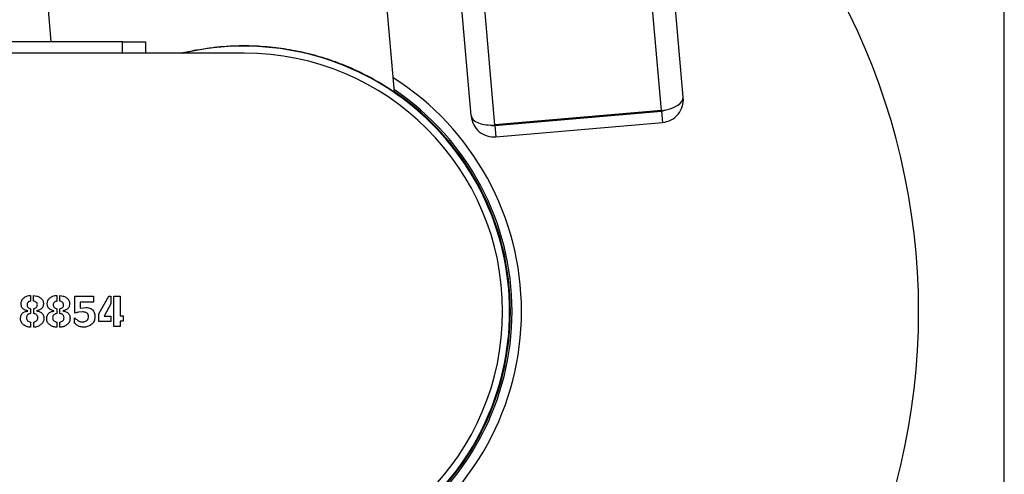
# Model space of a CAD drawing. Units: millimetres. Extents: x 0 to 69.7, y 0 to 81.8.
# Drawn here: x 56.3 to 56.7, y 66 to 66.2 of the extents above; entities that cross this region are included whole.
import ezdxf

# ---------------------------------------------------------------- set-up
doc = ezdxf.new("R2010")
doc.units = ezdxf.units.MM

msp = doc.modelspace()

# ---------------------------------------------------------------- linework, layer by layer
at = {"color": 7, "linetype": 'Continuous', "lineweight": 25}
for p, q in [((56.44704595599194, 66.15711120033019), (56.20502501159478, 68.92342325315308)), ((56.0785116904751, 68.91231554834704), (56.31790406971945, 66.17604813270205)), ((56.54738203890412, 66.15025989084171), (56.30911735688886, 68.87363766817654)), ((56.48476408645264, 66.14478152986898), (56.24649940443739, 68.86815930720385)), ((56.55554732599028, 66.1552763459142), (56.31802969319857, 68.87011531155116)), ((56.47585175014294, 66.1483038864944), (56.23833411735123, 68.86314285213132)), ((56.6762347652754, 65.82461956127348), (56.6762347652754, 66.32461956127348)), ((56.34483367654178, 66.17604813270205), (56.28766333670397, 66.17604813270205)), ((56.34483367654178, 66.17604813270205), (56.3534051051132, 66.17604813270205)), ((56.34483367654178, 66.17176241841634), (56.34483367654178, 66.17604813270205)), ((56.3534051051132, 66.17604813270205), (56.3534051051132, 66.17176241841634)), ((56.3905204795611, 66.17176241841634), (56.2862347652754, 66.17176241841634)), ((56.55556933613916, 66.15502476876134), (56.55554732599032, 66.15527634591373)), ((56.55555449892249, 66.15502347067307), (56.55556933613916, 66.15502476876134)), ((56.47585175014298, 66.14830388649392), (56.47587376029182, 66.14805230934152)), ((56.47588859750847, 66.14805360742977), (56.47587376029182, 66.14805230934152)), ((56.54738203890412, 66.15025989084171), (56.48476408645264, 66.14478152986898)), ((56.48478609660152, 66.14452995271611), (56.547404049053, 66.15000831368882)), ((56.547404049053, 66.15000831368882), (56.54777757366477, 66.14573890783984)), ((56.48478609660152, 66.14452995271611), (56.4851596212133, 66.14026054686714)), ((56.4851596212133, 66.14026054686714), (56.54777757366477, 66.14573890783984)), ((56.31020301924364, 66.08057938270204), (56.31020301924364, 66.0784538866703)), ((56.31138605495794, 66.0784538866703), (56.31138605495794, 66.08056202159094)), ((56.32004428908492, 66.08057938270204), (56.32004428908492, 66.0784538866703)), ((56.3212273247992, 66.0784538866703), (56.3212273247992, 66.08056202159094)), ((56.32685232479921, 66.0803214461941), (56.33391333670396, 66.0803214461941)), ((56.32685232479921, 66.07394495809888), (56.32685232479921, 66.0803214461941)), ((56.33391333670396, 66.0803214461941), (56.33391333670396, 66.0780595414322)), ((56.33590242400555, 66.07368702159093), (56.33962266210079, 66.08033880730522)), ((56.33962266210079, 66.08033880730522), (56.34036174940238, 66.08033880730522)), ((56.34036174940238, 66.08033880730522), (56.34036174940238, 66.07747670413062)), ((56.34155966606905, 66.08033880730522), (56.34385877321191, 66.08033880730522)), ((56.34155966606905, 66.06890527555919), (56.34155966606905, 66.08033880730522)), ((56.34385877321191, 66.08033880730522), (56.34385877321191, 66.07296777555919)), ((56.32885629305316, 66.0780595414322), (56.32885629305316, 66.0758149977814)), ((56.33391333670396, 66.0780595414322), (56.32885629305316, 66.0780595414322)), ((56.34036174940238, 66.07747670413062), (56.33785678908492, 66.07283136682904)), ((56.30919111448173, 66.07475100968617), (56.30919111448173, 66.07485269619411)), ((56.31022038035475, 66.07562650571792), (56.31022038035475, 66.0738085493687)), ((56.31140341606904, 66.0737738271465), (56.31140341606904, 66.07562650571792)), ((56.31249964622778, 66.07483781524172), (56.31249964622778, 66.07476837079729)), ((56.31903238432301, 66.07475100968617), (56.31903238432301, 66.07485269619411)), ((56.32006165019602, 66.07562650571792), (56.32006165019602, 66.0738085493687)), ((56.32124468591032, 66.0737738271465), (56.32124468591032, 66.07562650571792)), ((56.32234091606904, 66.07483781524172), (56.32234091606904, 66.07476837079729)), ((56.32825609464047, 66.07432194222585), (56.32685232479921, 66.07394495809888)), ((56.32973178908492, 66.07442610889252), (56.32825609464047, 66.07432194222585)), ((56.32885629305316, 66.0758149977814), (56.33094954702142, 66.07612253746396)), ((56.33590242400555, 66.07085964063856), (56.33590242400555, 66.07368702159093)), ((56.34385877321191, 66.07296777555919), (56.34505668987856, 66.07296777555919)), ((56.34505668987856, 66.07296777555919), (56.34505668987856, 66.07096132714649)), ((56.31020301924364, 66.07060170413061), (56.31020301924364, 66.06862997794013)), ((56.31140341606904, 66.06862997794013), (56.31140341606904, 66.0705843430195)), ((56.32004428908492, 66.07060170413061), (56.32004428908492, 66.06862997794013)), ((56.32124468591032, 66.06862997794013), (56.32124468591032, 66.0705843430195)), ((56.32678288035476, 66.07014039460681), (56.32678288035476, 66.07221380730522)), ((56.34036174940238, 66.07085964063856), (56.33590242400555, 66.07085964063856)), ((56.33785678908492, 66.07283136682904), (56.34036174940238, 66.07283136682904)), ((56.34036174940238, 66.07283136682904), (56.34036174940238, 66.07085964063856)), ((56.34385877321191, 66.07096132714649), (56.34385877321191, 66.06890527555919)), ((56.34505668987856, 66.07096132714649), (56.34385877321191, 66.07096132714649)), ((56.34385877321191, 66.06890527555919), (56.34155966606905, 66.06890527555919))]:
    msp.add_line(p, q, dxfattribs=at)
for centre, radius, start, end in [((56.3905204795611, 66.07461956127348), 0.2535164919423071, 307.5476273081306, 52.45237269186933), ((56.3905204795611, 66.07461956127348), 0.0997857142857228, 0, 103.2161060134335), ((56.3905204795611, 66.07461956127348), 0.09714285714285609, 270, 90), ((56.3905204795611, 66.07461956127348), 0.1042307776565979, 302.5334895985283, 57.46651040148913), ((56.3905204795611, 66.07461956127348), 0.1007142857142895, 304.0867595088602, 55.91324049116444), ((56.3905204795611, 66.07461956127348), 0.1000714285714334, 304.3863760352272, 55.61362396479545), ((56.54703052444123, 66.15427771953777), 0.008571428571438446, 274.9999999999789, 5.000000000069395), ((56.48441257198974, 66.14879935856507), 0.00857142857142783, 184.9999999999789, 275.0000000000736), ((56.54703052444123, 66.15427771953777), 0.004285714285713739, 274.9999999999872, 297.7495680111566), ((56.48441257198974, 66.14879935856507), 0.004285714285712455, 252.2504319771753, 275.0000000001764), ((56.3905204795611, 66.07461956127348), 0.0997857142857228, 256.7838939865683, 0)]:
    msp.add_arc(centre, radius, start, end, dxfattribs=at)
for centre, major_axis, ratio, start_param, end_param in [((56.54700851429234, 66.15452929669064), (0.008538811697938797, 0.0007470492235519544), 0.4999999999996413, 4.712388980384779, 6.283185307179586), ((56.48439056184087, 66.14905093571794), (0.008538811697931704, 0.0007470492235484025), 0.500000000000072, 3.141592653585664, 4.712388980385558)]:
    msp.add_ellipse(centre, major_axis=major_axis, ratio=ratio, start_param=start_param, end_param=end_param, dxfattribs=at)
for points, knots in [([(56.36679752234257, 66.17176241841634), (56.36682739535922, 66.17177054677789), (56.36863544763622, 66.17226251258056), (56.37239928619, 66.17299605450077), (56.37923079917103, 66.17408834801388), (56.38753118803213, 66.1747239215713), (56.39680940334566, 66.17456134916179), (56.40567099100799, 66.17358782299966), (56.4140573055454, 66.17193281018393), (56.42202387725425, 66.16964414780544), (56.4295937046639, 66.16678197685513), (56.43517817184888, 66.16414664991609), (56.43911708217469, 66.16203655738263), (56.44214537128555, 66.1602875402341), (56.44485646883641, 66.15858745990579), (56.44672154370926, 66.15733494136222), (56.44694330682309, 66.15718199552569), (56.44704595599194, 66.15711120033019)], [0, 0, 0, 0, 0.000817815978090064, 0.04949798200997397, 0.09817419357404866, 0.1776035408367703, 0.2595648511683014, 0.3358693287519726, 0.4140173282452349, 0.4981593517172513, 0.5841600361570911, 0.6806803547790133, 0.7303393164057599, 0.7799909930986996, 0.8555931519724553, 0.9331573106482616, 1, 1, 1, 1]), ([(56.30919111448173, 66.07485269619411), (56.30881351313518, 66.07493368968221), (56.30806071484014, 66.07509516092776), (56.30704410117123, 66.07577542372587), (56.30667651644389, 66.07692629277173), (56.30665184754812, 66.0780881976078), (56.30708027399683, 66.07921087865901), (56.30797429944425, 66.07998637604045), (56.30903931724599, 66.08048918676843), (56.30981499884312, 66.08054930811048), (56.31020301924364, 66.08057938270204)], [0, 0, 0, 0, 0.1253438785841399, 0.2498896228863297, 0.3743496570233602, 0.499654587661266, 0.6243182440053537, 0.7493161847698179, 0.8746000488514253, 1, 1, 1, 1]), ([(56.31138605495794, 66.08056202159094), (56.31177898346152, 66.08053104071521), (56.31256496710891, 66.08046906897869), (56.31363974179226, 66.07995951468371), (56.31458877392861, 66.07923790132284), (56.3150990906467, 66.0781247334959), (56.31506616415025, 66.07693997582243), (56.31466744422266, 66.07578660067678), (56.31364096324231, 66.07510120375869), (56.31288069223979, 66.0749257514967), (56.31249964622778, 66.07483781524172)], [0, 0, 0, 0, 0.1253219159372558, 0.2506842229335251, 0.3757715433420807, 0.5003046211726281, 0.6254873288749146, 0.7498970355651257, 0.8746489911160543, 1, 1, 1, 1]), ([(56.31903238432301, 66.07485269619411), (56.31865478297645, 66.07493368968221), (56.3179019846814, 66.07509516092776), (56.31688537101249, 66.07577542372587), (56.31651778628516, 66.07692629277173), (56.3164931173894, 66.0780881976078), (56.31692154383809, 66.07921087865901), (56.31781556928551, 66.07998637604045), (56.31888058708726, 66.08048918676842), (56.31965626868441, 66.08054930811048), (56.32004428908492, 66.08057938270204)], [0, 0, 0, 0, 0.1253438785838774, 0.2498896228860688, 0.3743496570231009, 0.4996545876610098, 0.624318244005099, 0.7493161847695647, 0.8746000488514237, 1, 1, 1, 1]), ([(56.3212273247992, 66.08056202159094), (56.32162025330278, 66.08053104071521), (56.32240623695019, 66.08046906897869), (56.32348101163353, 66.07995951468371), (56.32443004376988, 66.07923790132284), (56.32494036048797, 66.0781247334959), (56.32490743399153, 66.07693997582243), (56.32450871406394, 66.07578660067678), (56.32348223308358, 66.07510120375869), (56.32272196208106, 66.0749257514967), (56.32234091606904, 66.07483781524172)], [0, 0, 0, 0, 0.1253219159372527, 0.2506842229332712, 0.3757715433418237, 0.500304621172482, 0.6254873288747665, 0.7498970355648719, 0.8746489911157974, 0.9999999999999999, 0.9999999999999999, 0.9999999999999999, 0.9999999999999999]), ([(56.31020301924364, 66.0784538866703), (56.31003396634098, 66.07841295274017), (56.3096944277803, 66.07833073795709), (56.30925768342743, 66.0780246203854), (56.30895873227217, 66.07757683253551), (56.30889467042309, 66.07704846816257), (56.30897260051857, 66.07652120555268), (56.30928623653891, 66.0760839334593), (56.30972042306533, 66.07577998899195), (56.31005414925323, 66.07567753746453), (56.31022038035475, 66.07562650571792)], [0, 0, 0, 0, 0.1244246641021452, 0.2499038507916032, 0.3746691433668601, 0.4998558265390312, 0.6249301879806021, 0.7497641737883645, 0.8753559698351984, 1, 1, 1, 1]), ([(56.31279230495792, 66.0770649977814), (56.31277108811102, 66.07727218000753), (56.31272866417746, 66.07768644915109), (56.31231530836813, 66.07811277335716), (56.31186721685999, 66.07839486416366), (56.31154618920918, 66.07843424354215), (56.31138605495794, 66.0784538866703)], [0, 0, 0, 0, 0.2797122181305947, 0.5592957620808029, 0.7801689574660251, 1, 1, 1, 1]), ([(56.31140341606904, 66.07562650571792), (56.31159893750969, 66.07568106497907), (56.31199124152546, 66.07579053541451), (56.31245438196511, 66.07613383884629), (56.31275366925173, 66.07658218809893), (56.31277942133009, 66.07690399799972), (56.31279230495792, 66.0770649977814)], [0, 0, 0, 0, 0.2790371769895744, 0.559874173994748, 0.7798073902228794, 1, 1, 1, 1]), ([(56.32004428908492, 66.0784538866703), (56.31987523618226, 66.07841295274017), (56.31953569762156, 66.07833073795709), (56.31909895326871, 66.0780246203854), (56.31880000211345, 66.07757683253551), (56.31873594026436, 66.07704846816257), (56.31881387035985, 66.07652120555268), (56.31912750638017, 66.0760839334593), (56.31956169290659, 66.07577998899195), (56.31989541909451, 66.07567753746453), (56.32006165019604, 66.07562650571792)], [0, 0, 0, 0, 0.1244246641020214, 0.249903850791853, 0.3746691433669856, 0.4998558265390321, 0.6249301879804784, 0.7497641737881166, 0.8753559698353226, 1, 1, 1, 1]), ([(56.3226335747992, 66.0770649977814), (56.32261235795228, 66.07727218000753), (56.32256993401873, 66.07768644915109), (56.32215657820939, 66.07811277335716), (56.32170848670127, 66.07839486416366), (56.32138745905046, 66.07843424354215), (56.3212273247992, 66.0784538866703)], [0, 0, 0, 0, 0.2797122181306645, 0.5592957620817025, 0.7801689574659701, 0.9999999999999999, 0.9999999999999999, 0.9999999999999999, 0.9999999999999999]), ([(56.32124468591032, 66.07562650571792), (56.32144020735096, 66.07568106497907), (56.32183251136672, 66.07579053541451), (56.32229565180639, 66.07613383884629), (56.32259493909301, 66.07658218809893), (56.32262069117137, 66.07690399799972), (56.3226335747992, 66.0770649977814)], [0, 0, 0, 0, 0.2790371769895744, 0.559874173994748, 0.7798073902228794, 1, 1, 1, 1]), ([(56.31020301924364, 66.06862997794013), (56.30978924995701, 66.06867338379648), (56.30896123291097, 66.06876024570263), (56.30785511865577, 66.0693568108355), (56.30688681829486, 66.07015773715794), (56.30639162844761, 66.07134843935806), (56.30644822389188, 66.07259681232358), (56.30688865019479, 66.07380279872287), (56.30797397005297, 66.07452520612377), (56.30878444745838, 66.07467556517818), (56.30919111448173, 66.07475100968617)], [0, 0, 0, 0, 0.1252430605776664, 0.2506309491916747, 0.3758092949027796, 0.5003679223319842, 0.6256050462960359, 0.750112472623704, 0.8746158544877183, 1, 1, 1, 1]), ([(56.31022038035476, 66.0738085493687), (56.31002322523004, 66.07376079198455), (56.3096280175107, 66.07366505981982), (56.30911124685463, 66.07332768542665), (56.30873379614958, 66.07282649150919), (56.30865068423391, 66.07221171304337), (56.30872972606399, 66.07159701549253), (56.30909863798358, 66.07109026320391), (56.30961103131753, 66.07074509528033), (56.31000608608097, 66.07064940522613), (56.31020301924364, 66.07060170413061)], [0, 0, 0, 0, 0.1249330117657418, 0.2504347311449934, 0.3750083224588654, 0.5000963170350787, 0.6251567442626588, 0.7497981506245108, 0.8752754147882383, 1, 1, 1, 1]), ([(56.31249964622778, 66.07476837079729), (56.31290578190186, 66.07468715366485), (56.3137147674407, 66.07452537648095), (56.31480812789424, 66.07380165281765), (56.31521281147418, 66.07257633663588), (56.31526013884807, 66.07132488378647), (56.31473640375819, 66.07014234551775), (56.3137651463705, 66.06934244199616), (56.31264837324528, 66.06875717271123), (56.31181828430464, 66.06867236419347), (56.31140341606904, 66.06862997794013)], [0, 0, 0, 0, 0.1254126813039416, 0.2498107209921035, 0.3743431270629471, 0.4995803728866327, 0.6241641345718442, 0.7493718258747645, 0.8747391233660416, 1, 1, 1, 1]), ([(56.31140341606904, 66.0705843430195), (56.31160570624313, 66.07062498742751), (56.31201107720841, 66.07070643509533), (56.31252586652077, 66.07106792102834), (56.31289870181703, 66.07157844768432), (56.31299155983905, 66.07219923785937), (56.31291518490799, 66.07282345608346), (56.31254284167203, 66.07333680065511), (56.3120172748351, 66.07368633681024), (56.31160769889382, 66.07374471169841), (56.31140341606904, 66.0737738271465)], [0, 0, 0, 0, 0.1249647015654139, 0.2504178066546895, 0.3751461796154615, 0.5001552102471679, 0.6252650063785854, 0.7497795927320402, 0.8751984028824343, 1, 1, 1, 1]), ([(56.31140341606904, 66.0705843430195), (56.31160570624311, 66.07062498742751), (56.31201107720841, 66.07070643509533), (56.31252586652077, 66.07106792102834), (56.31289870181703, 66.07157844768432), (56.31299155983905, 66.07219923785937), (56.31291518490799, 66.07282345608346), (56.31254284167203, 66.07333680065511), (56.3120172748351, 66.07368633681024), (56.31160769889382, 66.07374471169841), (56.31140341606904, 66.0737738271465)], [0, 0, 0, 0, 0.1249647015654139, 0.2504178066546895, 0.3751461796154614, 0.5001552102471678, 0.6252650063785853, 0.7497795927320401, 0.8751984028824342, 1, 1, 1, 1]), ([(56.32004428908492, 66.06862997794013), (56.31963051979828, 66.06867338379648), (56.31880250275225, 66.06876024570263), (56.31769638849703, 66.0693568108355), (56.31672808813613, 66.07015773715794), (56.31623289828889, 66.07134843935806), (56.31628949373315, 66.07259681232358), (56.31672992003605, 66.07380279872287), (56.31781523989424, 66.07452520612375), (56.31862571729965, 66.07467556517818), (56.31903238432301, 66.07475100968617)], [0, 0, 0, 0, 0.1252430605779213, 0.250630949191701, 0.3758092949028072, 0.5003679223321138, 0.6256050462961729, 0.7501124726237414, 0.8746158544879656, 0.9999999999999999, 0.9999999999999999, 0.9999999999999999, 0.9999999999999999]), ([(56.32006165019604, 66.0738085493687), (56.31986449507131, 66.07376079198455), (56.31946928735196, 66.07366505981982), (56.3189525166959, 66.07332768542665), (56.31857506599086, 66.07282649150919), (56.3184919540752, 66.07221171304337), (56.31857099590528, 66.07159701549253), (56.31893990782484, 66.07109026320391), (56.3194523011588, 66.07074509528033), (56.31984735592224, 66.07064940522613), (56.32004428908492, 66.07060170413061)], [0, 0, 0, 0, 0.1249330117662354, 0.2504347311450409, 0.3750083224589049, 0.5000963170351105, 0.6251567442626821, 0.749798150624527, 0.8752754147882461, 1, 1, 1, 1]), ([(56.32234091606904, 66.07476837079729), (56.32274705174314, 66.07468715366485), (56.32355603728197, 66.07452537648095), (56.32464939773551, 66.07380165281765), (56.32505408131544, 66.07257633663588), (56.32510140868935, 66.07132488378647), (56.32457767359946, 66.07014234551775), (56.32360641621177, 66.06934244199616), (56.32248964308654, 66.06875717271123), (56.3216595541459, 66.06867236419347), (56.32124468591032, 66.06862997794013)], [0, 0, 0, 0, 0.1254126813041962, 0.249810720992158, 0.3743431270631042, 0.4995803728867945, 0.6241641345720133, 0.7493718258747502, 0.8747391233660344, 1, 1, 1, 1]), ([(56.32124468591032, 66.0705843430195), (56.32144697608439, 66.07062498742751), (56.32185234704967, 66.07070643509533), (56.32236713636205, 66.07106792102834), (56.32273997165831, 66.07157844768432), (56.32283282968032, 66.07219923785937), (56.32275645474925, 66.07282345608346), (56.3223841115133, 66.07333680065511), (56.32185854467637, 66.07368633681024), (56.3214489687351, 66.07374471169841), (56.32124468591032, 66.0737738271465)], [0, 0, 0, 0, 0.1249647015654139, 0.2504178066546895, 0.3751461796154615, 0.5001552102471678, 0.6252650063785854, 0.7497795927320402, 0.8751984028824343, 1, 1, 1, 1]), ([(56.32124468591032, 66.0705843430195), (56.32144697608439, 66.07062498742751), (56.32185234704968, 66.07070643509533), (56.32236713636205, 66.07106792102834), (56.32273997165831, 66.07157844768432), (56.32283282968032, 66.07219923785937), (56.32275645474925, 66.07282345608346), (56.3223841115133, 66.07333680065511), (56.32185854467637, 66.07368633681024), (56.3214489687351, 66.07374471169841), (56.32124468591032, 66.0737738271465)], [0, 0, 0, 0, 0.1249647015654139, 0.2504178066546895, 0.3751461796154614, 0.5001552102471677, 0.6252650063785853, 0.7497795927320401, 0.8751984028824341, 0.9999999999999999, 0.9999999999999999, 0.9999999999999999, 0.9999999999999999]), ([(56.33094954702142, 66.07612253746396), (56.33162030673283, 66.07605095332254), (56.33262881134902, 66.07594332471004), (56.33365781880119, 66.07506835952734), (56.33428027935176, 66.07407576239552), (56.33444820674167, 66.07273740674327), (56.33431930821435, 66.07124593269191), (56.33354279942463, 66.06991782684176), (56.33229167309435, 66.06907369237203), (56.3308590347557, 66.06861563265441), (56.32935160964409, 66.06866680536558), (56.32792843879866, 66.06918406266088), (56.32716517327462, 66.06982124988406), (56.32678288035476, 66.07014039460681)], [0, 0, 0, 0, 0.1242946606625308, 0.1868802447617841, 0.2494678562123805, 0.3431498834394106, 0.4371692372726437, 0.5303430958937767, 0.6242214059944281, 0.7181207671504966, 0.8120612515219369, 0.9058680752008199, 1, 1, 1, 1]), ([(56.32678288035476, 66.07221380730522), (56.32713075007381, 66.07189040092177), (56.32782467743601, 66.07124527279969), (56.32911328509856, 66.07052551269706), (56.33035463139902, 66.07063482256949), (56.33123460984734, 66.07100284240781), (56.33182553895698, 66.07156382905467), (56.33209193446018, 66.07242603507116), (56.33198235684253, 66.07329458591711), (56.33154171132378, 66.07391043525858), (56.33080256389368, 66.07436050102791), (56.33015997131787, 66.07439987357046), (56.32973178908492, 66.07442610889252)], [0, 0, 0, 0, 0.1413726281516062, 0.2820088371343851, 0.4223308790147944, 0.4928111549607712, 0.563198387331938, 0.6564715546129747, 0.7499731301705481, 0.812397969819427, 0.874994111022773, 0.9999999999999999, 0.9999999999999999, 0.9999999999999999, 0.9999999999999999])]:
    msp.add_open_spline(points, degree=3, knots=knots, dxfattribs=at)

doc.saveas('drawing.dxf')
